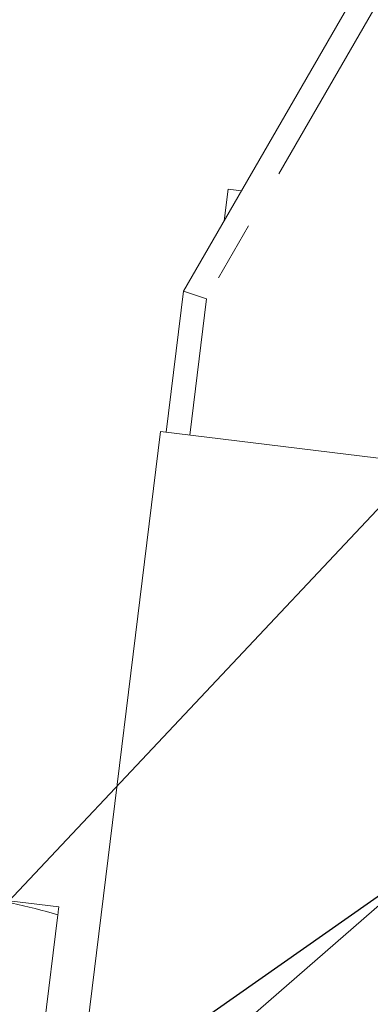
# Model space of a CAD drawing. Units: millimetres. Extents: x 7 to 835, y 10 to 581.
# Drawn here: x 143 to 151, y 235 to 256 of the extents above; entities that cross this region are included whole.
import ezdxf

# ---------------------------------------------------------------- set-up
doc = ezdxf.new("R2010")
doc.units = ezdxf.units.MM
doc.linetypes.add('PHANTOM', pattern=[12.7, 6.35, -1.27, 1.27, -1.27, 1.27, -1.27])
doc.layers.add('SLD-0', color=7, linetype='Continuous')
doc.styles.add('SLDTEXTSTYLE1', font='TXT', dxfattribs={"width": 0.605})
doc.dimstyles.new('SLDDIMSTYLE1', dxfattribs={"dimtxt": 3, "dimasz": 3, "dimexe": 0, "dimexo": 0.0625, "dimgap": 0.75, "dimtad": 0, "dimlfac": 4, "dimrnd": 1e-09, "dimzin": 12, "dimdsep": 46, "dimtxsty": 'SLDTEXTSTYLE1', "dimsah": 1, "dimcen": 0.09, "dimadec": 0, "dimazin": 0, "dimtfac": 1, "dimtdec": 3, "dimtofl": 0, "dimtmove": 0, "dimatfit": 3, "dimfxl": 0, "dimfrac": 2, "dimtolj": 1, "dimtzin": 12, "dimarcsym": 0})
doc.dimstyles.new('SLDDIMSTYLE2', dxfattribs={"dimtxt": 0, "dimasz": 3, "dimexe": 0, "dimexo": 0.0625, "dimgap": 0, "dimtad": 0, "dimtih": 1, "dimtoh": 1, "dimdec": 0, "dimrnd": 1e-09, "dimzin": 0, "dimdsep": 46, "dimtxsty": 'Standard', "dimsah": 1, "dimcen": 0.09, "dimadec": 0, "dimazin": 0, "dimtfac": 3, "dimtdec": 0, "dimtofl": 0, "dimtmove": 0, "dimatfit": 3, "dimfxl": 0, "dimfrac": 2, "dimtolj": 1, "dimtzin": 0, "dimarcsym": 0})

# ---------------------------------------------------------------- blocks, each defined once
blk = doc.blocks.new('*D35')
at = {"layer": 'SLD-0'}
for p, q in [((55.313, 232.094), (55.313, 324.584)), ((201.296, 281.793), (201.296, 324.584)), ((55.313, 321.409), (120.417, 321.409)), ((201.296, 321.409), (136.193, 321.409))]:
    blk.add_line(p, q, dxfattribs=at)
for points in [[(55.313, 321.409), (58.313, 320.947), (58.313, 321.871)], [(201.296, 321.409), (198.296, 321.871), (198.296, 320.947)]]:
    blk.add_solid(points, dxfattribs=at)
at = {"layer": 'SLD-0', "insert": (122.004, 322.976), "char_height": 3, "attachment_point": 1, "style": 'SLDTEXTSTYLE1'}
blk.add_mtext('583.93', dxfattribs=at)

msp = doc.modelspace()

# ---------------------------------------------------------------- linework, layer by layer
at = {"color": 7, "linetype": 'Continuous', "lineweight": 15}
for p, q in [((146.838734, 250.028304), (151.589197, 258.256348)), ((147.697735, 251.516136), (147.779213, 252.179724)), ((147.779213, 252.179724), (148.060889, 252.145139)), ((146.473126, 247.050665), (146.838734, 250.028304)), ((146.838734, 250.028304), (147.32261, 249.866401)), ((146.349058, 247.065899), (144.716774, 233.772018)), ((146.349058, 247.065899), (159.478264, 245.453835)), ((153.301136, 239.096332), (146.397588, 233.098323)), ((142.232184, 237.272118), (144.201768, 237.030284)), ((143.618259, 232.277985), (144.181719, 236.866998))]:
    msp.add_line(p, q, dxfattribs=at)
at = {"color": 8, "linetype": 'PHANTOM', "lineweight": 0}
for p, q in [((152.02221, 258.006348), (147.32261, 249.866401)), ((147.32261, 249.866401), (146.969399, 246.98973))]:
    msp.add_line(p, q, dxfattribs=at)
at = {"color": 7, "linetype": 'Continuous', "lineweight": 15}
for points, knots in [([(144.181719, 236.866998), (143.861012, 236.953371), (143.218264, 237.126477), (142.561332, 237.223504), (142.232184, 237.272118)], [0, 0, 0, 0, 0.498963166, 1, 1, 1, 1]), ([(144.201768, 237.030284), (144.19958, 237.012459), (144.196655, 236.988639), (144.184722, 236.891456), (144.181719, 236.866998)], [0, 0, 0, 0, 0.748326855, 1, 1, 1, 1])]:
    msp.add_open_spline(points, degree=3, knots=knots, dxfattribs=at)

# ---------------------------------------------------------------- dimensions: what is measured, and where the dimension line sits
at = {"layer": 'SLD-0'}
dim = msp.add_linear_dim(base=(201.296232, 321.40902), p1=(55.313424, 230.823611), p2=(201.296232, 280.522742), dimstyle='SLDDIMSTYLE1', dxfattribs=at)
dim.commit()
dim.dimension.update_dxf_attribs({"geometry": '*D35', "text_midpoint": (128.304828, 321.40902), "dimtype": 160})

# ---------------------------------------------------------------- leaders
for points in [[(132.448627, 225.789435), (225.24469, 324.370336), (228.24469, 324.370336)], [(140.928381, 230.234966), (204.400364, 274.757717), (207.400364, 274.757717)]]:
    msp.add_leader(points, dimstyle='SLDDIMSTYLE2', dxfattribs=at)

doc.saveas('drawing.dxf')
